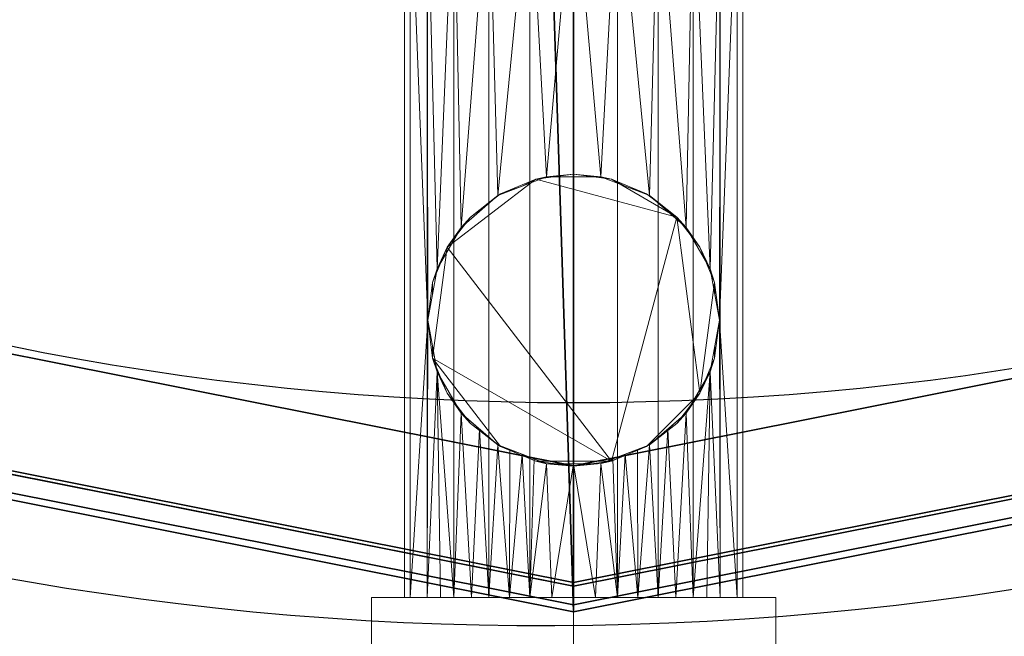
# Model space of a CAD drawing. Extents: x -25 to 1500, y -1900 to 1.
# Drawn here: x 655 to 824, y -1178 to -1072 of the extents above; entities that cross this region are included whole.
import ezdxf

# ---------------------------------------------------------------- set-up
doc = ezdxf.new("R2010")
doc.units = 0
doc.header["$LTSCALE"] = 20
doc.linetypes.add('CONTINUA', pattern=[0])
doc.layers.add('IQ_200_3D', color=1, linetype='CONTINUA', lineweight=25)
doc.layers.add('IQ_204_2D', color=7, linetype='CONTINUA')

msp = doc.modelspace()

# ---------------------------------------------------------------- linework, layer by layer
at = {"layer": 'IQ_200_3D'}
for points in [[(750, -1062.79, 989.69), (595.09, -1031.98, 989.69), (562.18, -1111.43, 989.69), (750, -1148.79, 989.69)], [(904.91, -1031.98, 989.69), (750, -1062.79, 989.69), (750, -1148.79, 989.69), (937.82, -1111.43, 989.69)], [(750, -1148.79, 989.69), (562.18, -1111.43, 989.69), (554.29, -1130.48, 983.92), (750, -1169.41, 983.92)], [(937.82, -1111.43, 989.69), (750, -1148.79, 989.69), (750, -1169.41, 983.92), (945.71, -1130.48, 983.92)], [(750, -1173.79, 949.69), (552.61, -1134.53, 949.69), (554.53, -1129.91, 949.69), (750, -1168.79, 949.69)], [(750, -1168.79, 949.69), (554.53, -1129.91, 949.69), (554.53, -1129.91, 428.45), (750, -1168.79, 428.45)], [(947.39, -1134.53, 949.69), (750, -1173.79, 949.69), (750, -1168.79, 949.69), (945.47, -1129.91, 949.69)], [(945.47, -1129.91, 949.69), (750, -1168.79, 949.69), (750, -1168.79, 428.45), (945.47, -1129.91, 428.45)], [(750, -1169.41, 983.92), (554.29, -1130.48, 983.92), (553.08, -1133.4, 981.76), (750, -1172.57, 981.76)], [(945.71, -1130.48, 983.92), (750, -1169.41, 983.92), (750, -1172.57, 981.76), (946.92, -1133.4, 981.76)], [(750, -1172.57, 981.76), (553.08, -1133.4, 981.76), (552.61, -1134.53, 978.14), (750, -1173.79, 978.14)], [(946.92, -1133.4, 981.76), (750, -1172.57, 981.76), (750, -1173.79, 978.14), (947.39, -1134.53, 978.14)], [(750, -1173.79, 978.14), (552.61, -1134.53, 978.14), (552.61, -1134.53, 949.69), (750, -1173.79, 949.69)], [(947.39, -1134.53, 978.14), (750, -1173.79, 978.14), (750, -1173.79, 949.69), (947.39, -1134.53, 949.69)]]:
    msp.add_3dface(points, dxfattribs=at)
for points, invisible_edges in [([(614.51, -1268.72, 983.92), (750, -1169.41, 983.92), (554.29, -1130.48, 983.92), (614.51, -1268.72, 983.92)], 5), ([(864.26, -1268.72, 983.92), (945.71, -1130.48, 983.92), (750, -1169.41, 983.92)], 9), ([(614.51, -1268.72, 983.92), (864.26, -1268.72, 983.92), (750, -1169.41, 983.92)], 11)]:
    msp.add_3dface(points, dxfattribs=dict(at, invisible_edges=invisible_edges))
at = {"layer": 'IQ_204_2D'}
msp.add_circle((750, -658), 480, dxfattribs=at)
msp.add_arc((744.83, -654.01), 522.13, 227.1078, 317.6143, dxfattribs=at)

# ---------------------------------------------------------------- meshes
at = {"layer": 'IQ_200_3D'}
mesh = msp.add_polyface(dxfattribs=at)
corners = [(750, -1173.79, 428.45), (947.39, -1134.53, 428.45), (1114.72, -1022.72, 428.45), (1226.53, -855.39, 428.45), (1265.79, -658, 428.45), (1226.53, -460.61, 428.45), (1114.72, -293.28, 428.45), (947.39, -181.47, 428.45), (750, -142.21, 428.45), (552.61, -181.47, 428.45), (385.28, -293.28, 428.45), (278.09, -458.7, 428.45), (239.21, -658, 428.45), (278.09, -853.47, 428.45), (385.28, -1022.72, 428.45), (552.61, -1134.53, 428.45), (744.83, -1015.2, 428.45), (883.05, -987.7, 428.45), (1000.23, -909.41, 428.45), (1078.52, -792.23, 428.45), (1106.02, -654.01, 428.45), (1078.52, -515.79, 428.45), (1000.23, -398.62, 428.45), (883.05, -320.32, 428.45), (744.83, -292.83, 428.45), (606.61, -320.32, 428.45), (489.43, -398.62, 428.45), (411.14, -515.79, 428.45), (383.64, -654.01, 428.45), (411.14, -792.23, 428.45), (489.43, -909.41, 428.45), (606.61, -987.7, 428.45)]
mesh.append_faces([[corners[k] for k in face] for face in [(0, 1, 17, 16), (1, 2, 18, 17), (2, 3, 19, 18), (3, 4, 20, 19), (4, 5, 21, 20), (5, 6, 22, 21), (6, 7, 23, 22), (7, 8, 24, 23), (8, 9, 25, 24), (9, 10, 26, 25), (10, 11, 27, 26), (11, 12, 28, 27), (12, 13, 29, 28), (13, 14, 30, 29), (14, 15, 31, 30), (15, 0, 16, 31)]])
at = {"layer": 'IQ_200_3D', "lineweight": 9}
mesh = msp.add_polyface(dxfattribs=at)
corners = [(779, -1171.31, 377.14), (778.01, -1171.31, 369.64), (775.11, -1171.31, 362.64), (770.51, -1171.31, 356.64), (764.5, -1171.31, 352.03), (757.51, -1171.31, 349.13), (750, -1171.31, 348.14), (742.49, -1171.31, 349.13), (735.5, -1171.31, 352.03), (729.49, -1171.31, 356.64), (724.89, -1171.31, 362.64), (721.99, -1171.31, 369.64), (721, -1171.31, 377.14), (721, -1046.31, 377.14), (721.99, -1046.31, 369.64), (724.89, -1046.31, 362.64), (729.49, -1046.31, 356.64), (735.5, -1046.31, 352.03), (742.49, -1046.31, 349.13), (750, -1046.31, 348.14), (757.51, -1046.31, 349.13), (764.5, -1046.31, 352.03), (770.51, -1046.31, 356.64), (775.11, -1046.31, 362.64), (778.01, -1046.31, 369.64), (779, -1046.31, 377.14), (725, -1123.84, 362.44), (726.61, -1132.66, 360), (730.72, -1139.75, 355.48), (737, -1145.2, 351.22), (745.35, -1148.41, 348.52), (754.66, -1148.4, 348.52), (763, -1145.2, 351.22), (769.29, -1139.75, 355.49), (773.39, -1132.66, 360), (775, -1123.84, 362.44), (773.39, -1115.02, 360), (769.29, -1107.94, 355.49), (763, -1102.49, 351.22), (754.66, -1099.28, 348.52), (745.35, -1099.28, 348.52), (737, -1102.49, 351.22), (730.72, -1107.93, 355.48), (726.61, -1115.02, 360), (772.81, -1171.31, 359.64), (767.5, -1171.31, 354.33), (761, -1171.31, 350.58), (753.75, -1171.31, 348.64), (746.25, -1171.31, 348.64), (739, -1171.31, 350.58), (732.5, -1171.31, 354.33), (727.19, -1171.31, 359.64), (733.86, -1142.48, 353.35), (741.18, -1146.8, 349.87), (750, -1148.41, 348.52), (758.83, -1146.8, 349.87), (766.14, -1142.47, 353.35), (750, -1099.28, 348.52), (739.09, -1146, 350.54), (743.26, -1147.6, 349.19), (756.74, -1147.6, 349.19), (760.92, -1146, 350.54)]
mesh.append_faces([[corners[k] for k in face] for face in [(14, 11, 12, 13)]], dxfattribs={"vtx0": -1})
mesh.append_faces([[corners[k] for k in face] for face in [(2, 35, 1), (33, 45, 56), (32, 46, 61), (31, 47, 54), (56, 4, 32), (24, 35, 23), (54, 48, 30), (21, 38, 20), (20, 39, 19), (37, 22, 36), (53, 49, 58), (48, 54, 6), (7, 30, 48), (10, 27, 51), (27, 10, 26), (49, 53, 7), (18, 41, 17), (4, 56, 45), (16, 43, 15), (26, 15, 43)]], dxfattribs={"vtx0": -1, "vtx1": -1})
mesh.append_faces([[corners[k] for k in face] for face in [(24, 1, 35), (14, 26, 11)]], dxfattribs={"vtx0": -1, "vtx1": -1, "vtx2": -1})
mesh.append_faces([[corners[k] for k in face] for face in [(3, 33, 34), (31, 5, 47), (33, 3, 45), (8, 52, 29), (34, 2, 44), (46, 55, 61), (36, 22, 23), (32, 4, 46), (37, 21, 22), (27, 9, 51), (5, 31, 60), (5, 60, 55), (26, 10, 11), (19, 39, 57), (9, 27, 28), (7, 53, 59), (40, 18, 19), (19, 57, 40), (42, 16, 17), (26, 14, 15), (49, 29, 58), (50, 28, 52)]], dxfattribs={"vtx0": -1, "vtx2": -1})
mesh.append_faces([[corners[k] for k in face] for face in [(44, 3, 34), (34, 35, 2), (46, 5, 55), (47, 6, 54), (35, 36, 23), (38, 39, 20), (37, 38, 21), (49, 8, 29), (59, 30, 7), (8, 50, 52), (50, 9, 28), (40, 41, 18), (41, 42, 17), (42, 43, 16)]], dxfattribs={"vtx1": -1, "vtx2": -1})
mesh.append_faces([[corners[k] for k in face] for face in [(25, 0, 1, 24)]], dxfattribs={"vtx2": -1})
mesh = msp.add_polyface(dxfattribs=at)
corners = [(721, -1171.31, 377.14), (721.99, -1171.31, 384.65), (724.89, -1171.31, 391.64), (729.49, -1171.31, 397.65), (735.5, -1171.31, 402.26), (742.49, -1171.31, 405.15), (750, -1171.31, 406.14), (757.51, -1171.31, 405.15), (764.5, -1171.31, 402.26), (770.51, -1171.31, 397.65), (775.11, -1171.31, 391.64), (778.01, -1171.31, 384.65), (779, -1171.31, 377.14), (779, -1046.31, 377.14), (778.01, -1046.31, 384.65), (775.11, -1046.31, 391.64), (770.51, -1046.31, 397.65), (764.5, -1046.31, 402.26), (757.51, -1046.31, 405.15), (750, -1046.31, 406.14), (742.49, -1046.31, 405.15), (735.5, -1046.31, 402.26), (729.49, -1046.31, 397.65), (724.89, -1046.31, 391.64), (721.99, -1046.31, 384.65), (721, -1046.31, 377.14)]
mesh.append_faces([[corners[k] for k in face] for face in [(14, 11, 12, 13)]], dxfattribs={"vtx0": -1})
mesh.append_faces([[corners[k] for k in face] for face in [(21, 4, 5, 20), (22, 3, 4, 21), (20, 5, 6, 19), (24, 1, 2, 23), (23, 2, 3, 22), (18, 7, 8, 17), (17, 8, 9, 16), (15, 10, 11, 14), (16, 9, 10, 15), (7, 18, 19, 6)]], dxfattribs={"vtx0": -1, "vtx2": -1})
mesh.append_faces([[corners[k] for k in face] for face in [(0, 1, 24, 25)]], dxfattribs={"vtx1": -1})
mesh = msp.add_polyface(dxfattribs=at)
corners = [(725, -1123.84, 317.14), (725.85, -1117.37, 317.14), (728.35, -1111.34, 317.14), (732.32, -1106.16, 317.14), (737.5, -1102.19, 317.14), (743.53, -1099.69, 317.14), (750, -1098.84, 317.14), (756.47, -1099.69, 317.14), (762.5, -1102.19, 317.14), (767.68, -1106.16, 317.14), (771.65, -1111.34, 317.14), (774.15, -1117.37, 317.14), (775, -1123.84, 317.14), (774.15, -1130.31, 317.14), (771.65, -1136.34, 317.14), (767.68, -1141.52, 317.14), (762.5, -1145.49, 317.14), (756.47, -1147.99, 317.14), (750, -1148.84, 317.14), (743.53, -1147.99, 317.14), (737.5, -1145.49, 317.14), (732.32, -1141.52, 317.14), (728.35, -1136.34, 317.14), (725.85, -1130.31, 317.14)]
mesh.append_faces([[corners[k] for k in face] for face in [(9, 7, 8), (16, 14, 15)]], dxfattribs={"vtx0": -1})
mesh.append_faces([[corners[k] for k in face] for face in [(17, 9, 14, 16), (17, 23, 2)]], dxfattribs={"vtx0": -1, "vtx1": -1, "vtx2": -1})
mesh.append_faces([[corners[k] for k in face] for face in [(9, 17, 2, 5)]], dxfattribs={"vtx0": -1, "vtx1": -1, "vtx2": -1, "vtx3": -1})
mesh.append_faces([[corners[k] for k in face] for face in [(17, 19, 20, 23)]], dxfattribs={"vtx0": -1, "vtx2": -1, "vtx3": -1})
mesh.append_faces([[corners[k] for k in face] for face in [(18, 19, 17)]], dxfattribs={"vtx1": -1})
mesh.append_faces([[corners[k] for k in face] for face in [(12, 13, 14, 11)]], dxfattribs={"vtx2": -1})
mesh.append_faces([[corners[k] for k in face] for face in [(5, 6, 7, 9), (9, 10, 11, 14)]], dxfattribs={"vtx2": -1, "vtx3": -1})
mesh.append_faces([[corners[k] for k in face] for face in [(2, 3, 4, 5), (23, 0, 1, 2), (20, 21, 22, 23)]], dxfattribs={"vtx3": -1})
mesh = msp.add_polyface(dxfattribs=at)
corners = [(775, -1123.84, 317.14), (774.15, -1117.37, 317.14), (771.65, -1111.34, 317.14), (767.68, -1106.16, 317.14), (762.5, -1102.19, 317.14), (756.47, -1099.69, 317.14), (750, -1098.84, 317.14), (743.53, -1099.69, 317.14), (737.5, -1102.19, 317.14), (732.32, -1106.16, 317.14), (728.35, -1111.34, 317.14), (725.85, -1117.37, 317.14), (725, -1123.84, 317.14), (725, -1123.84, 362.44), (726.61, -1115.02, 360), (730.72, -1107.93, 355.48), (737, -1102.49, 351.22), (745.35, -1099.28, 348.52), (754.66, -1099.28, 348.52), (763, -1102.49, 351.22), (769.29, -1107.94, 355.49), (773.39, -1115.02, 360), (775, -1123.84, 362.44), (774.2, -1119.43, 361.22), (758.83, -1100.88, 349.87), (741.18, -1100.88, 349.87), (750, -1099.28, 348.52), (725.8, -1119.43, 361.22)]
mesh.append_faces([[corners[k] for k in face] for face in [(0, 23, 22), (27, 12, 13)]], dxfattribs={"vtx0": -1})
mesh.append_faces([[corners[k] for k in face] for face in [(1, 23, 0), (25, 8, 16), (3, 20, 2), (9, 16, 8), (7, 17, 6), (8, 25, 7), (12, 27, 11), (18, 6, 26)]], dxfattribs={"vtx0": -1, "vtx1": -1})
mesh.append_faces([[corners[k] for k in face] for face in [(5, 18, 24), (1, 21, 23), (2, 20, 21), (24, 4, 5), (19, 3, 4), (14, 10, 11), (6, 17, 26), (10, 14, 15)]], dxfattribs={"vtx0": -1, "vtx2": -1})
mesh.append_faces([[corners[k] for k in face] for face in [(1, 2, 21), (19, 20, 3), (24, 19, 4), (27, 14, 11), (5, 6, 18), (9, 10, 15), (15, 16, 9), (25, 17, 7)]], dxfattribs={"vtx1": -1, "vtx2": -1})
mesh = msp.add_polyface(dxfattribs=at)
corners = [(725, -1123.84, 317.14), (725.85, -1130.31, 317.14), (728.35, -1136.34, 317.14), (732.32, -1141.52, 317.14), (737.5, -1145.49, 317.14), (743.53, -1147.99, 317.14), (750, -1148.84, 317.14), (756.47, -1147.99, 317.14), (762.5, -1145.49, 317.14), (767.68, -1141.52, 317.14), (771.65, -1136.34, 317.14), (774.15, -1130.31, 317.14), (775, -1123.84, 317.14), (775, -1123.84, 362.44), (773.39, -1132.66, 360), (769.29, -1139.75, 355.49), (763, -1145.2, 351.22), (754.66, -1148.4, 348.52), (745.35, -1148.41, 348.52), (737, -1145.2, 351.22), (730.72, -1139.75, 355.48), (726.61, -1132.66, 360), (725, -1123.84, 362.44), (725.8, -1128.25, 361.22), (741.18, -1146.8, 349.87), (758.83, -1146.8, 349.87), (750, -1148.41, 348.52), (774.2, -1128.25, 361.22)]
mesh.append_faces([[corners[k] for k in face] for face in [(27, 12, 13)]], dxfattribs={"vtx0": -1})
mesh.append_faces([[corners[k] for k in face] for face in [(5, 24, 4), (25, 8, 16), (21, 2, 20), (20, 3, 19), (19, 4, 24), (9, 16, 8), (7, 17, 6), (8, 25, 7), (12, 27, 11)]], dxfattribs={"vtx0": -1, "vtx1": -1})
mesh.append_faces([[corners[k] for k in face] for face in [(21, 1, 2), (19, 3, 4), (23, 0, 1), (1, 21, 23), (14, 10, 11), (6, 17, 26), (10, 14, 15), (5, 18, 24)]], dxfattribs={"vtx0": -1, "vtx2": -1})
mesh.append_faces([[corners[k] for k in face] for face in [(22, 0, 23)]], dxfattribs={"vtx1": -1})
mesh.append_faces([[corners[k] for k in face] for face in [(2, 3, 20), (26, 18, 6), (5, 6, 18), (9, 10, 15), (25, 17, 7), (15, 16, 9), (27, 14, 11)]], dxfattribs={"vtx1": -1, "vtx2": -1})
mesh = msp.add_polyface(dxfattribs=at)
corners = [(715.36, -1171.31, 397.14), (750, -1171.31, 417.14), (784.64, -1171.31, 397.14), (784.64, -1171.31, 357.14), (750, -1171.31, 337.14), (715.36, -1171.31, 357.14)]
mesh.append_faces([[corners[k] for k in face] for face in [(1, 4, 5, 0)]], dxfattribs={"vtx0": -1})
mesh.append_faces([[corners[k] for k in face] for face in [(1, 2, 3, 4)]], dxfattribs={"vtx3": -1})
mesh = msp.add_polyface(dxfattribs=at)
corners = [(715.36, -1171.31, 397.14), (715.36, -1196.75, 397.14), (750, -1196.75, 417.14), (750, -1171.31, 417.14)]
mesh.append_faces([[corners[k] for k in face] for face in [(0, 1, 2, 3)]])
mesh = msp.add_polyface(dxfattribs=at)
corners = [(750, -1171.31, 337.14), (750, -1196.75, 337.14), (715.36, -1196.75, 357.14), (715.36, -1171.31, 357.14)]
mesh.append_faces([[corners[k] for k in face] for face in [(0, 1, 2, 3)]])
mesh = msp.add_polyface(dxfattribs=at)
corners = [(715.36, -1171.31, 357.14), (715.36, -1196.75, 357.14), (715.36, -1196.75, 397.14), (715.36, -1171.31, 397.14)]
mesh.append_faces([[corners[k] for k in face] for face in [(0, 1, 2, 3)]])
mesh = msp.add_polyface(dxfattribs=at)
corners = [(779, -1171.31, 377.14), (778.01, -1171.31, 384.65), (775.11, -1171.31, 391.64), (770.51, -1171.31, 397.65), (764.5, -1171.31, 402.26), (757.51, -1171.31, 405.15), (750, -1171.31, 406.14), (742.49, -1171.31, 405.15), (735.5, -1171.31, 402.26), (729.49, -1171.31, 397.65), (724.89, -1171.31, 391.64), (721.99, -1171.31, 384.65), (721, -1171.31, 377.14), (721.99, -1171.31, 369.64), (724.89, -1171.31, 362.64), (729.49, -1171.31, 356.64), (735.5, -1171.31, 352.03), (742.49, -1171.31, 349.13), (750, -1171.31, 348.14), (757.51, -1171.31, 349.13), (764.5, -1171.31, 352.03), (770.51, -1171.31, 356.64), (775.11, -1171.31, 362.64), (778.01, -1171.31, 369.64)]
mesh.append_faces([[corners[k] for k in face] for face in [(9, 7, 8), (15, 13, 14), (13, 11, 12)]], dxfattribs={"vtx0": -1})
mesh.append_faces([[corners[k] for k in face] for face in [(6, 23, 4, 5)]], dxfattribs={"vtx0": -1, "vtx1": -1})
mesh.append_faces([[corners[k] for k in face] for face in [(16, 18, 13, 15)]], dxfattribs={"vtx0": -1, "vtx1": -1, "vtx2": -1})
mesh.append_faces([[corners[k] for k in face] for face in [(23, 6, 13, 18)]], dxfattribs={"vtx0": -1, "vtx1": -1, "vtx2": -1, "vtx3": -1})
mesh.append_faces([[corners[k] for k in face] for face in [(13, 6, 10, 11)]], dxfattribs={"vtx0": -1, "vtx1": -1, "vtx3": -1})
mesh.append_faces([[corners[k] for k in face] for face in [(10, 6, 7, 9)]], dxfattribs={"vtx0": -1, "vtx2": -1})
mesh.append_faces([[corners[k] for k in face] for face in [(17, 18, 16)]], dxfattribs={"vtx1": -1})
mesh.append_faces([[corners[k] for k in face] for face in [(0, 1, 2, 23)]], dxfattribs={"vtx2": -1})
mesh.append_faces([[corners[k] for k in face] for face in [(2, 3, 4, 23), (18, 19, 20, 23)]], dxfattribs={"vtx2": -1, "vtx3": -1})
mesh.append_faces([[corners[k] for k in face] for face in [(20, 21, 22, 23)]], dxfattribs={"vtx3": -1})
mesh = msp.add_polyface(dxfattribs=at)
corners = [(750, -1171.31, 417.14), (750, -1196.75, 417.14), (784.64, -1196.75, 397.14), (784.64, -1171.31, 397.14)]
mesh.append_faces([[corners[k] for k in face] for face in [(0, 1, 2, 3)]])
mesh = msp.add_polyface(dxfattribs=at)
corners = [(784.64, -1171.31, 357.14), (784.64, -1196.75, 357.14), (750, -1196.75, 337.14), (750, -1171.31, 337.14)]
mesh.append_faces([[corners[k] for k in face] for face in [(0, 1, 2, 3)]])
mesh = msp.add_polyface(dxfattribs=at)
corners = [(784.64, -1171.31, 397.14), (784.64, -1196.75, 397.14), (784.64, -1196.75, 357.14), (784.64, -1171.31, 357.14)]
mesh.append_faces([[corners[k] for k in face] for face in [(0, 1, 2, 3)]])

doc.saveas('drawing.dxf')
